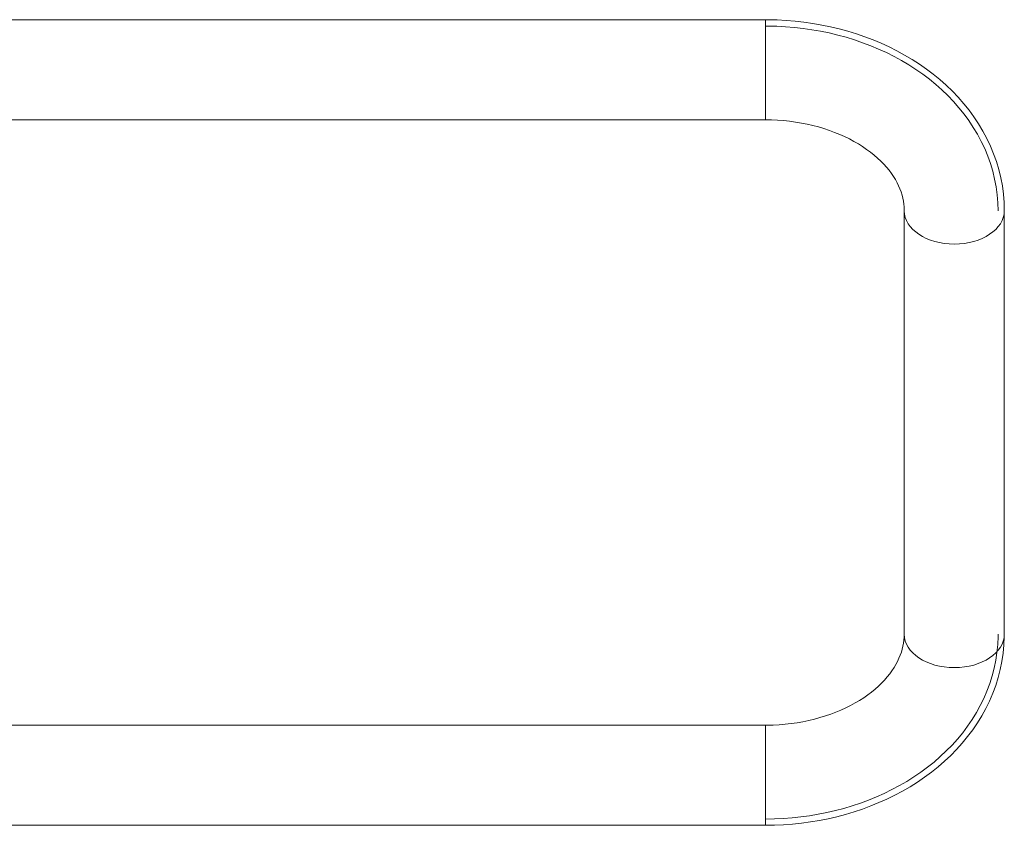
# Model space of a CAD drawing. Units: inches. Extents: x 13 to 10990, y 8 to 7771.
# Drawn here: x 5008 to 5321, y 3109 to 3365 of the extents above; entities that cross this region are included whole.
import ezdxf

# ---------------------------------------------------------------- set-up
doc = ezdxf.new("R2010")
doc.units = ezdxf.units.IN
doc.header["$MEASUREMENT"] = 0
doc.layers.add('7_dwg', color=7, linetype='Continuous', lineweight=9)

# ---------------------------------------------------------------- blocks, each defined once
blk = doc.blocks.new('7_dwg-667929-East')
at = {"lineweight": 9}
for p, q in [((-10287.25, 680.77), (-10707.25, 680.77)), ((-10287.25, 680.77), (-10287.25, 676.74)), ((-10287.25, 648.97), (-10287.25, 676.74)), ((-10707.25, 648.97), (-10287.25, 648.97)), ((-10243.15, 620.09), (-10243.15, 485.52)), ((-10211.35, 485.52), (-10211.35, 620.09)), ((-10287.25, 456.64), (-10707.25, 456.64)), ((-10287.25, 456.63), (-10287.25, 452.61)), ((-10287.25, 452.61), (-10287.25, 440.74)), ((-10287.25, 424.85), (-10287.25, 440.74)), ((-10707.25, 424.84), (-10287.25, 424.84))]:
    blk.add_line(p, q, dxfattribs=at)
at = {"lineweight": 9, "flags": 128}
for points in [[(-10211.35, 620.09), (-10211.42, 622.73), (-10211.63, 625.37), (-10211.98, 627.99), (-10212.47, 630.58), (-10213.1, 633.15), (-10213.86, 635.69), (-10214.75, 638.18), (-10215.76, 640.63), (-10216.9, 643.02), (-10218.15, 645.37), (-10219.51, 647.65), (-10220.99, 649.87), (-10222.56, 652.02), (-10224.24, 654.1), (-10226.01, 656.12), (-10227.87, 658.06), (-10229.81, 659.93), (-10231.83, 661.73), (-10233.94, 663.45), (-10236.11, 665.09), (-10238.36, 666.65), (-10240.67, 668.14), (-10243.04, 669.54), (-10245.47, 670.87), (-10247.96, 672.11), (-10250.49, 673.27), (-10253.08, 674.35), (-10255.7, 675.35), (-10258.37, 676.27), (-10261.08, 677.1), (-10263.81, 677.85), (-10266.58, 678.51), (-10269.37, 679.09), (-10272.19, 679.58), (-10275.02, 679.99), (-10277.87, 680.31), (-10280.73, 680.55), (-10283.6, 680.7), (-10286.47, 680.77), (-10287.25, 680.77)], [(-10213.35, 620.09), (-10213.42, 622.62), (-10213.62, 625.15), (-10213.96, 627.67), (-10214.43, 630.16), (-10215.03, 632.63), (-10215.76, 635.07), (-10216.61, 637.46), (-10217.59, 639.82), (-10218.68, 642.12), (-10219.89, 644.38), (-10221.21, 646.58), (-10222.63, 648.72), (-10224.15, 650.8), (-10225.77, 652.82), (-10227.48, 654.77), (-10229.28, 656.65), (-10231.17, 658.46), (-10233.13, 660.2), (-10235.17, 661.87), (-10237.29, 663.47), (-10239.47, 664.99), (-10241.72, 666.43), (-10244.03, 667.8), (-10246.4, 669.09), (-10248.82, 670.31), (-10251.3, 671.44), (-10253.82, 672.5), (-10256.38, 673.47), (-10258.99, 674.37), (-10261.63, 675.18), (-10264.31, 675.91), (-10267.01, 676.56), (-10269.75, 677.12), (-10272.5, 677.61), (-10275.28, 678.01), (-10278.06, 678.32), (-10280.87, 678.56), (-10283.67, 678.7), (-10286.49, 678.77), (-10287.25, 678.77)], [(-10287.25, 648.97), (-10285.32, 648.94), (-10283.4, 648.86), (-10281.49, 648.71), (-10279.59, 648.51), (-10277.71, 648.26), (-10275.84, 647.95), (-10274, 647.58), (-10272.19, 647.16), (-10270.41, 646.69), (-10268.67, 646.17), (-10266.96, 645.61), (-10265.3, 644.99), (-10263.68, 644.33), (-10262.12, 643.63), (-10260.6, 642.89), (-10259.14, 642.11), (-10257.74, 641.3), (-10256.39, 640.45), (-10255.11, 639.58), (-10253.9, 638.68), (-10252.74, 637.76), (-10251.66, 636.82), (-10250.64, 635.86), (-10249.69, 634.9), (-10248.81, 633.92), (-10248, 632.93), (-10247.26, 631.94), (-10246.58, 630.95), (-10245.97, 629.96), (-10245.43, 628.97), (-10244.95, 627.99), (-10244.52, 627.01), (-10244.16, 626.04), (-10243.86, 625.08), (-10243.61, 624.12), (-10243.42, 623.17), (-10243.28, 622.22), (-10243.19, 621.28), (-10243.15, 620.34), (-10243.15, 620.09)], [(-10243.15, 485.52), (-10243.17, 484.58), (-10243.25, 483.64), (-10243.38, 482.7), (-10243.56, 481.75), (-10243.79, 480.79), (-10244.08, 479.83), (-10244.42, 478.86), (-10244.83, 477.89), (-10245.29, 476.91), (-10245.82, 475.92), (-10246.41, 474.93), (-10247.07, 473.94), (-10247.79, 472.95), (-10248.59, 471.96), (-10249.45, 470.98), (-10250.38, 470.01), (-10251.38, 469.05), (-10252.44, 468.1), (-10253.58, 467.18), (-10254.78, 466.27), (-10256.04, 465.39), (-10257.37, 464.54), (-10258.76, 463.72), (-10260.2, 462.93), (-10261.7, 462.18), (-10263.26, 461.47), (-10264.86, 460.8), (-10266.51, 460.17), (-10268.2, 459.59), (-10269.94, 459.06), (-10271.71, 458.57), (-10273.51, 458.14), (-10275.34, 457.76), (-10277.2, 457.43), (-10279.08, 457.16), (-10280.98, 456.95), (-10282.89, 456.79), (-10284.8, 456.69), (-10286.73, 456.64), (-10287.25, 456.64)], [(-10287.25, 424.84), (-10284.37, 424.88), (-10281.5, 425.01), (-10278.64, 425.23), (-10275.79, 425.53), (-10272.95, 425.91), (-10270.13, 426.38), (-10267.33, 426.94), (-10264.56, 427.58), (-10261.81, 428.3), (-10259.1, 429.11), (-10256.42, 430.01), (-10253.78, 430.98), (-10251.19, 432.04), (-10248.64, 433.18), (-10246.14, 434.4), (-10243.69, 435.71), (-10241.3, 437.09), (-10238.98, 438.55), (-10236.71, 440.1), (-10234.52, 441.72), (-10232.4, 443.41), (-10230.35, 445.19), (-10228.38, 447.04), (-10226.5, 448.96), (-10224.71, 450.96), (-10223.01, 453.03), (-10221.4, 455.16), (-10219.9, 457.36), (-10218.51, 459.63), (-10217.22, 461.95), (-10216.06, 464.33), (-10215.01, 466.77), (-10214.09, 469.25), (-10213.29, 471.77), (-10212.63, 474.33), (-10212.1, 476.92), (-10211.71, 479.54), (-10211.46, 482.17), (-10211.35, 484.81), (-10211.35, 485.52)], [(-10287.25, 426.84), (-10284.43, 426.88), (-10281.62, 427.01), (-10278.82, 427.22), (-10276.03, 427.51), (-10273.25, 427.89), (-10270.49, 428.35), (-10267.75, 428.9), (-10265.04, 429.52), (-10262.35, 430.23), (-10259.7, 431.02), (-10257.08, 431.89), (-10254.51, 432.85), (-10251.97, 433.88), (-10249.49, 434.99), (-10247.05, 436.18), (-10244.66, 437.45), (-10242.34, 438.8), (-10240.07, 440.23), (-10237.87, 441.73), (-10235.74, 443.3), (-10233.67, 444.95), (-10231.69, 446.67), (-10229.78, 448.47), (-10227.96, 450.33), (-10226.22, 452.26), (-10224.58, 454.26), (-10223.03, 456.32), (-10221.58, 458.45), (-10220.23, 460.63), (-10219, 462.88), (-10217.87, 465.17), (-10216.87, 467.51), (-10215.98, 469.9), (-10215.21, 472.32), (-10214.58, 474.78), (-10214.07, 477.27), (-10213.7, 479.78), (-10213.46, 482.31), (-10213.35, 484.84), (-10213.35, 485.52)]]:
    blk.add_lwpolyline(points, dxfattribs=at)
at = {"lineweight": 9}
for centre, major_axis, start_param, end_param in [((-10227.25, 620.09), (-15.9, 0), 0, 1.570796), ((-10227.25, 620.09), (15.9, 0), 4.712389, 6.283185), ((-10227.25, 485.52), (-15.9, 0), 0, 1.570796), ((-10227.25, 485.52), (15.9, 0), 4.712389, 6.283185)]:
    blk.add_ellipse(centre, major_axis=major_axis, ratio=0.665519, start_param=start_param, end_param=end_param, dxfattribs=at)

msp = doc.modelspace()

# ---------------------------------------------------------------- block references
at = {"layer": '7_dwg', "color": 7}
msp.add_blockref('7_dwg-667929-East', (15532.24, 2684.04), dxfattribs=at)

doc.saveas('drawing.dxf')
